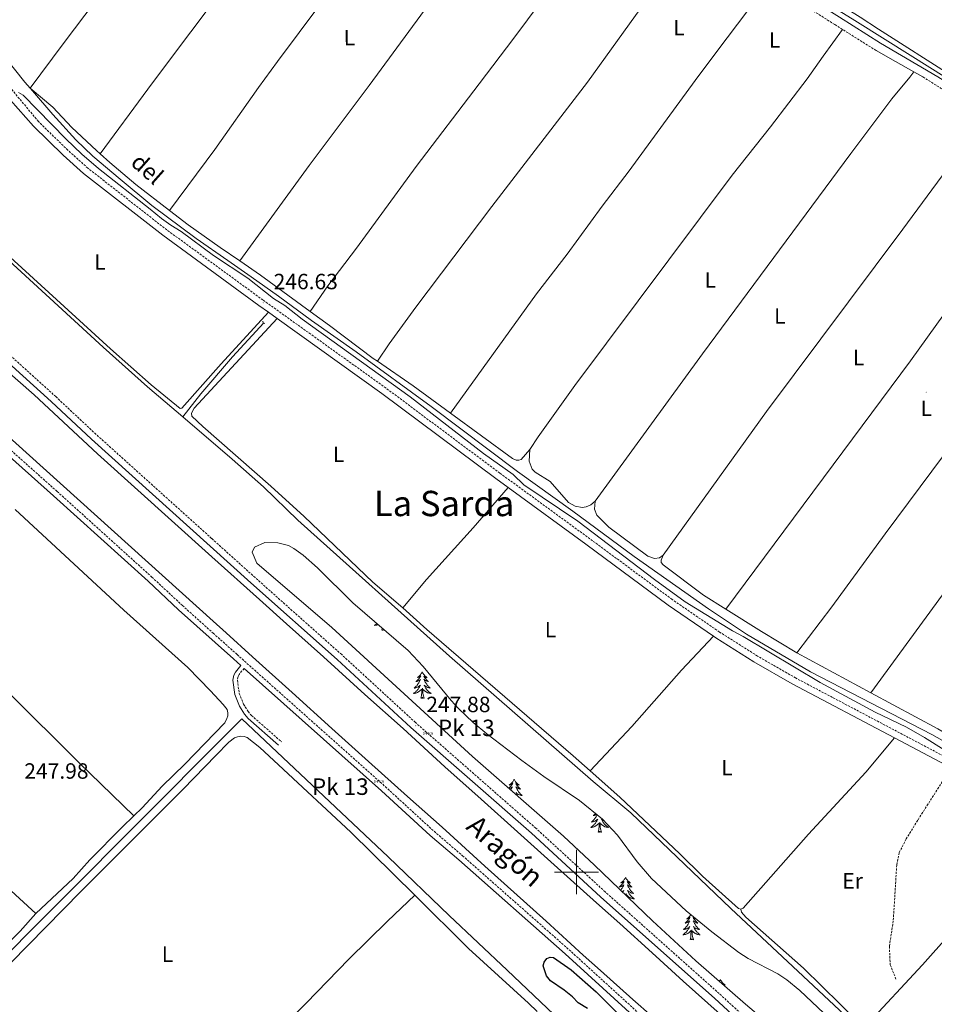
# Model space of a CAD drawing. Units: metres. Extents: x 625130 to 629638, y 4645869 to 4648918.
# Drawn here: x 627747 to 628162, y 4646440 to 4646887 of the extents above; entities that cross this region are included whole.
import ezdxf
from ezdxf.enums import TextEntityAlignment as Align

# ---------------------------------------------------------------- set-up
doc = ezdxf.new("R2010")
doc.units = ezdxf.units.M
doc.header["$MEASUREMENT"] = 0
doc.linetypes.add('TRAZOS', pattern=[0.75, 0.5, -0.25])
doc.linetypes.add('TRAZOSX2', pattern=[1.5, 1, -0.5])
doc.layers.get('0').update_dxf_attribs({"lineweight": 5})
for name, color, linetype, lineweight in [('Carátula', 7, 'Continuous', 5), ('Level 13', 5, 'Continuous', 0), ('Level 21', 19, 'Continuous', 0), ('Level 35', 92, 'Continuous', 0), ('Level 36', 19, 'Continuous', 40), ('Level 37', 92, 'Continuous', 0), ('Level 4', 36, 'Continuous', 30), ('Level 41', 39, 'Continuous', 0), ('Level 43', 5, 'Continuous', 0), ('Level 44', 1, 'Continuous', 0), ('Level 45', 19, 'Continuous', 0), ('Level 5', 36, 'Continuous', 0), ('Level 51', 5, 'Continuous', 13), ('Level 63', 7, 'Continuous', 0), ('Level 7', 1, 'Continuous', 0)]:
    doc.layers.add(name, color=color, linetype=linetype, lineweight=lineweight)
doc.styles.add('Arial', font='ARIAL.TTF', dxfattribs={"height": 0.2})

# ---------------------------------------------------------------- blocks, each defined once
blk = doc.blocks.new('5HITCN')
blk.add_text('5HITCN', height=10).set_placement((0, 0), align=Align.MIDDLE_CENTER)
blk = doc.blocks.new('5PATER')
at = {"layer": 'Carátula', "linetype": 'Continuous', "lineweight": 5}
h = blk.add_hatch(color=250, dxfattribs=at)
edge = h.paths.add_edge_path()
edge.add_ellipse((0, 0), major_axis=(-1.33, -1.34), ratio=0.999422, start_angle=0, end_angle=360)

msp = doc.modelspace()

# ---------------------------------------------------------------- linework, layer by layer
at = {"layer": 'Level 13', "color": 5, "linetype": 'Continuous', "lineweight": 13}
for points in [[(627526.34, 4646903.49, 246.94), (627537.23, 4646885.85, 246.68), (627542.05, 4646879.34, 246.68), (627550.16, 4646870.25, 246.68), (627563.08, 4646857.62, 246.68), (627569.45, 4646851.66, 246.68), (627598.23, 4646826.87, 247.26), (627615.79, 4646811.22, 247.26), (627668.07, 4646764.15, 247.26), (627834.95, 4646613.91, 247.26), (627840.85, 4646608.6, 247.26), (627852.86, 4646597.61, 247.26), (627870.83, 4646581.5, 247.26), (627888.84, 4646565.17, 247.26), (627905.56, 4646550.09, 247.26), (627923.18, 4646534.21, 247.26), (627938.96, 4646520.32, 247.26), (627958.34, 4646502.67, 247.26), (627986.21, 4646477.72, 247.26), (628003.04, 4646462.26, 247.26), (628010.84, 4646455.35, 247.26), (628025.49, 4646442.09, 247.26), (628042.72, 4646426.96, 247.26)], [(628065.23, 4646435.5, 247.05), (628048.43, 4646450.51, 247.05), (628034.3, 4646463.37, 247.05), (628019.61, 4646476.56, 247.05), (628009.07, 4646486.02, 247.05), (627991.27, 4646501.94, 247.05), (627973.17, 4646518.16, 247.05), (627956.71, 4646533.08, 247.05), (627940.17, 4646547.69, 247.05), (627921.21, 4646565.14, 247.05), (627903.87, 4646580.6, 247.05), (627885.04, 4646597.6, 247.05), (627868.28, 4646612.7, 247.05), (627856.05, 4646623.62, 247.05), (627834.46, 4646643.05, 247.05), (627782.51, 4646689.83, 247.05), (627753.74, 4646716.52, 247.05), (627720.38, 4646745.81, 247.05)]]:
    msp.add_polyline3d(points, dxfattribs=at)
at = {"layer": 'Level 13', "color": 5, "linetype": 'Continuous', "lineweight": 0, "ltscale": 0.5}
for points in [[(628213.26, 4646832.46, 242.21), (628203.75, 4646838.41, 242.24), (628166.82, 4646860.97, 241.32), (628152.58, 4646869.94, 241.48), (628126.33, 4646886.4, 241.83), (628113.29, 4646894.44, 241.83), (628110.99, 4646895.86, 241.83)], [(627724.28, 4646894.53, 242.63), (627731.15, 4646883.33, 242.59), (627739.58, 4646871.08, 242.57), (627749.47, 4646858.51, 242.6), (627751.95, 4646855.73, 242.61)], [(628174.39, 4646554.92, 242.73), (628161.31, 4646562.34, 242.73), (628106.26, 4646590.9, 242.73), (628077.14, 4646607.9, 242.73), (628059.94, 4646619.39, 243.08), (628026.07, 4646643.25, 243.08), (627998.27, 4646663.71, 242.73), (627973.17, 4646681.7, 243.08), (627934.02, 4646711.3, 243.08), (627899.91, 4646736.11, 243.08), (627879.7, 4646750.25, 243.43), (627864.66, 4646761.27, 243.43), (627852.32, 4646770.1, 243.46), (627841.7, 4646777.6, 243.46), (627827.35, 4646787.57, 243.1), (627807.23, 4646802.46, 243.08), (627792.81, 4646814.45, 242.79), (627780.34, 4646824.87, 242.96), (627772.66, 4646832.34, 243.02), (627762.18, 4646843.76, 242.77), (627753.03, 4646854.52, 242.61), (627751.95, 4646855.73, 242.61)], [(627692.89, 4646822.34, 246.73), (627706.89, 4646809.86, 246.65), (627785.15, 4646738.15, 246.4), (627805.24, 4646720.21, 246.4), (627821.23, 4646706.56, 246.42)], [(627821.23, 4646706.56, 246.42), (627829.37, 4646717, 245.72), (627843.84, 4646733.88, 245.38), (627857.98, 4646749.29, 245.03)], [(627821.23, 4646706.56, 246.42), (627843.72, 4646687.34, 246.44), (627857.92, 4646674.77, 246.61), (627873.4, 4646659.62, 246.65), (627942.24, 4646597.94, 246.78), (628007.53, 4646541.04, 246.78), (628024.63, 4646526.9, 246.61), (628070.07, 4646483.39, 246.4), (628131.01, 4646426.36, 246.39), (628158.67, 4646398.52, 246.52), (628203.08, 4646352.89, 246.31), (628239.25, 4646317.84, 246.31)], [(627718.43, 4646430.49, 248.66), (627719.14, 4646431.26, 248.66), (627714.19, 4646435.87, 248.66), (627728.9, 4646450.22, 248.66), (627839.56, 4646561.02, 248.78), (627848.08, 4646569.56, 248.74), (627914.51, 4646506.87, 248.56), (627942.12, 4646480.21, 248.48), (627968.51, 4646455.52, 248.65), (628016.95, 4646409.42, 248.65), (628055.21, 4646373.52, 247.9), (628072.58, 4646357.34, 247.9), (628088.57, 4646342.14, 248.1), (628116.67, 4646315.63, 248.04)]]:
    msp.add_polyline3d(points, dxfattribs=at)
at = {"layer": 'Level 21', "color": 19, "linetype": 'TRAZOSX2', "lineweight": 0}
for points in [[(628120.68, 4646882.44, 241.81), (628117.22, 4646884.62, 241.8), (628098.54, 4646896.4, 241.71), (628087.09, 4646903.59, 241.72)], [(627528.5, 4646892.56, 247.4), (627537.33, 4646882.15, 247.51), (627540.27, 4646878.55, 247.51), (627550.11, 4646868.06, 247.51), (627560.73, 4646858.48, 247.51), (627568.36, 4646851.64, 247.51), (627580.02, 4646840.39, 248.09), (627590.78, 4646830.3, 248.18), (627602.31, 4646818.82, 248.13), (627624.96, 4646798.19, 248.03), (627648.15, 4646777.4, 247.86), (627662.81, 4646764.07, 247.88), (627718.63, 4646713.32, 247.93), (627764.22, 4646672.69, 247.6), (627807.21, 4646633.84, 247.8), (627821.05, 4646620.94, 247.9), (627835.04, 4646608.4, 248.09), (627845.9, 4646598.68, 248.23), (627913.19, 4646538.72, 247.96), (627935.29, 4646518.47, 247.86), (627948.24, 4646507.39, 247.73), (627996.6, 4646464.71, 247.73), (628046.13, 4646419.59, 247.94)], [(628198.04, 4646317.1, 247.57), (628191.72, 4646324.56, 247.56), (628187.48, 4646329.41, 247.59), (628159.42, 4646359.01, 247.8), (628152.01, 4646365.92, 247.84), (628117.67, 4646396.18, 247.96), (628064.77, 4646444.8, 247.84), (628012.99, 4646490.98, 247.89), (627981.53, 4646519.85, 247.73), (627926.81, 4646567.88, 247.72), (627893.36, 4646598.66, 247.72), (627854.11, 4646633.59, 247.8), (627834.32, 4646651.4, 247.78), (627781.83, 4646698.66, 247.72), (627763.57, 4646715.74, 247.84), (627709.36, 4646764.8, 247.88), (627707.07, 4646766.87, 247.88), (627684.5, 4646786.64, 247.72), (627627.17, 4646837.86, 247.88), (627610.88, 4646852.3, 246.52), (627598.96, 4646863.24, 246.52), (627588.64, 4646872.75, 246.63), (627578.44, 4646882.23, 246.84), (627570.08, 4646891.06, 247.04)], [(628173.16, 4646549.18, 246.13), (628099.43, 4646588.06, 246.34), (628082.13, 4646598.03, 246.25), (628064.89, 4646608.92, 246.21), (628043.42, 4646623.66, 246.13), (628006.04, 4646651.23, 246.03), (627965.14, 4646681.05, 246.29), (627913.49, 4646719.62, 246.38), (627857.59, 4646759.62, 246.63), (627813.97, 4646791.43, 246.55), (627778.16, 4646819.45, 246.42), (627769.04, 4646827.6, 246.42), (627755.71, 4646840.6, 246.51), (627744.21, 4646854.38, 245.64), (627743.16, 4646855.66, 245.64), (627734.78, 4646866.78, 245.56), (627727.04, 4646878.32, 245.45), (627717.25, 4646894.72, 245.38)], [(628135.93, 4646872.84, 243.22), (628120.68, 4646882.44, 241.81)], [(628157.26, 4646860.82, 242.87), (628180.44, 4646846.31, 242.85), (628185.92, 4646842.97, 242.81)], [(627849.06, 4646592.41, 248.22), (627846.79, 4646589.65, 248.04), (627846.32, 4646588.69, 248.04), (627846.03, 4646587.06, 248.04), (627846.86, 4646581.08, 247.87), (627848.83, 4646576.17, 247.87), (627850.87, 4646572.82, 247.87), (627852.4, 4646571.04, 247.87), (627866.04, 4646559.11, 247.7)], [(628170.06, 4646547.32, 246.13), (628154.86, 4646523.48, 246.11), (628149.68, 4646515.04, 245.9), (628146.45, 4646508.71, 245.86), (628145.33, 4646503.12, 245.86), (628143.77, 4646477.75, 245.74), (628142, 4646466.23, 245.74), (628142.38, 4646457.92, 245.74), (628145.04, 4646451.23, 245.78)]]:
    msp.add_polyline3d(points, dxfattribs=at)
at = {"layer": 'Level 21', "color": 19, "linetype": 'Continuous', "lineweight": 0}
for points in [[(628109.27, 4646894.34, 241.47), (628119.35, 4646887.99, 241.52), (628138.04, 4646876.22, 241.56), (628163.95, 4646860.93, 242.87), (628182.36, 4646849.41, 242.85), (628234.47, 4646817.61, 242.51), (628323.96, 4646760.91, 242.38)], [(627567.48, 4646888.86, 247.61), (627576.05, 4646879.81, 247.41), (627586.33, 4646870.25, 247.21), (627596.65, 4646860.74, 247.09), (627605.93, 4646852.23, 247.09), (627625.14, 4646835.55, 247.88), (627682.47, 4646784.34, 247.72), (627705.03, 4646764.58, 247.88), (627761.49, 4646713.48, 247.84), (627779.75, 4646696.4, 247.72), (627852.05, 4646631.3, 247.8), (627891.3, 4646596.38, 247.72), (627924.76, 4646565.6, 247.72), (627979.48, 4646517.57, 247.73), (628010.93, 4646488.7, 247.89), (628062.71, 4646442.52, 247.84), (628115.62, 4646393.89, 247.96), (628149.94, 4646363.65, 247.84), (628157.26, 4646356.83, 247.8), (628185.21, 4646327.34, 247.59), (628189.39, 4646322.56, 247.56), (628194.07, 4646317.02, 247.57)], [(628135.93, 4646872.84, 243.22), (628144.71, 4646867.86, 243.22), (628153.15, 4646863.13, 242.99)], [(628153.15, 4646863.13, 242.99), (628157.26, 4646860.82, 242.87)], [(627860.07, 4646754.04, 246.61), (627855.77, 4646757.12, 246.63), (627812.11, 4646788.97, 246.55), (627776.18, 4646817.08, 246.42), (627766.93, 4646825.34, 246.42), (627753.46, 4646838.48, 246.51), (627739.61, 4646854.31, 245.41), (627738.54, 4646855.73, 245.4), (627738.02, 4646856.42, 245.4)], [(627860.07, 4646754.04, 246.61), (627864.07, 4646751.18, 246.59)], [(627864.07, 4646751.18, 246.59), (627911.66, 4646717.12, 246.38), (627963.31, 4646678.56, 246.29), (627968.93, 4646674.46, 246.26)], [(627716.91, 4646711.41, 247.93), (627762.5, 4646670.77, 247.6), (627805.47, 4646631.94, 247.8), (627819.31, 4646619.04, 247.9), (627844.18, 4646596.76, 248.23), (627847.57, 4646593.74, 248.22), (627845.1, 4646590.74, 248.04), (627844.4, 4646589.32, 248.04), (627844.01, 4646587.1, 248.04), (627844.92, 4646580.56, 247.87), (627847.04, 4646575.27, 247.87), (627849.25, 4646571.64, 247.87), (627850.97, 4646569.63, 247.87), (627864.72, 4646557.61, 247.7)], [(627968.93, 4646674.46, 246.26), (628004.21, 4646648.73, 246.03), (628041.63, 4646621.15, 246.13), (628062.11, 4646607.08, 246.2)], [(628062.11, 4646607.08, 246.2), (628063.19, 4646606.34, 246.21), (628080.53, 4646595.39, 246.25), (628097.94, 4646585.35, 246.34), (628144.31, 4646560.9, 246.2)], [(627849.06, 4646592.41, 248.22), (627911.47, 4646536.81, 247.96), (627933.59, 4646516.54, 247.86), (627946.55, 4646505.45, 247.73), (627994.88, 4646462.79, 247.73), (628044.38, 4646417.7, 247.94), (628062.67, 4646400.65, 247.94), (628099.38, 4646368.12, 247.88), (628113.71, 4646354.12, 247.86), (628131.97, 4646338.27, 247.69), (628141.77, 4646329.35, 247.66), (628151.23, 4646319.5, 247.56), (628154.03, 4646316.3, 247.56)], [(628144.31, 4646560.9, 246.2), (628170.06, 4646547.32, 246.13)]]:
    msp.add_polyline3d(points, dxfattribs=at)
at = {"layer": 'Level 21', "color": 1, "linetype": 'TRAZOS', "lineweight": 0}
msp.add_polyline3d([(627857.37, 4646749.8, 245.03), (627858.55, 4646748.78, 245.03)], dxfattribs=at)
at = {"layer": 'Level 35', "color": 92, "linetype": 'Continuous', "lineweight": 0, "ltscale": 0.5}
msp.add_polyline3d([(628132.13, 4646393.08, 249.32), (628076.71, 4646439.97, 249.39), (628054.1, 4646459.69, 249.48), (628034.45, 4646477.87, 249.54), (628008.07, 4646503.1, 249.49), (627994.14, 4646516.2, 249.19), (627952.77, 4646552.4, 248.66), (627888.83, 4646610.99, 248.66), (627854.85, 4646640.19, 248.66), (627852.8, 4646645.21, 249.04), (627853.83, 4646647.36, 249.16), (627858.42, 4646649.56, 249.16), (627864.35, 4646649.44, 249.16), (627869.28, 4646648.17, 249.16), (627871.71, 4646646.86, 249.16), (627875.84, 4646643.81, 249.16), (627882.4, 4646637.98, 249.16), (627898.46, 4646622.15, 249.49), (627923.48, 4646600.59, 250.16), (627930.32, 4646593.33, 250.17), (627943.06, 4646577.85, 250.03), (627946.43, 4646574.16, 250), (627953.03, 4646567.9, 249.99), (627959.25, 4646562.73, 249.99), (627975.13, 4646550.55, 249.87), (627985.1, 4646543.31, 249.82), (628001.31, 4646532.5, 249.82), (628011.71, 4646524, 249.82), (628018.51, 4646516.68, 249.82), (628027.56, 4646504.67, 249.82), (628034.01, 4646497.01, 249.82), (628049.8, 4646482.34, 249.82), (628061.35, 4646472.78, 249.82), (628073.71, 4646463.39, 249.82), (628077.92, 4646460.69, 249.84), (628091.31, 4646453.78, 249.95), (628095.52, 4646451.1, 249.98), (628101.31, 4646446.21, 250), (628112.23, 4646435.91, 250.03)], dxfattribs=at)
at = {"layer": 'Level 36', "color": 92, "linetype": 'Continuous', "lineweight": 0}
for points in [[(627909.35, 4646612.77), (627909.12, 4646612.58), (627908.84, 4646612.35), (627908.55, 4646612.14), (627908.26, 4646611.95), (627908.53, 4646611.96), (627908.79, 4646611.99), (627909.05, 4646612.03), (627909.31, 4646612.09), (627909.57, 4646612.16), (627909.82, 4646612.24), (627909.91, 4646612.28)], [(627911.62, 4646609.82), (627911.81, 4646610.65)], [(627912.36, 4646610.17), (627912.01, 4646609.82), (627911.82, 4646609.77), (627911.78, 4646609.93), (627911.62, 4646609.82)], [(627912.76, 4646609.83), (627912.71, 4646609.77), (627912.59, 4646609.97), (627912.47, 4646609.86), (627912.2, 4646609.81), (627912.37, 4646610.16)], [(627929.94, 4646590.78), (627929.83, 4646590.56), (627929.67, 4646590.28), (627929.51, 4646590.02), (627929.33, 4646589.76), (627929.13, 4646589.51), (627928.92, 4646589.27), (627928.71, 4646589.05), (627928.47, 4646588.83), (627928.23, 4646588.63), (627927.98, 4646588.44), (627927.72, 4646588.26), (627927.92, 4646588.28), (627928.13, 4646588.32), (627928.33, 4646588.38), (627928.52, 4646588.44), (627928.71, 4646588.53), (627928.89, 4646588.63), (627929.06, 4646588.74), (627929.27, 4646588.93), (627929.23, 4646588.87), (627929, 4646588.52), (627928.75, 4646588.18), (627928.5, 4646587.86), (627928.23, 4646587.54), (627927.95, 4646587.24), (627927.66, 4646586.94), (627927.36, 4646586.66), (627927.04, 4646586.39), (627927.17, 4646586.41), (627927.41, 4646586.47), (627927.65, 4646586.54), (627927.89, 4646586.63), (627928.12, 4646586.74), (627928.35, 4646586.85), (627928.56, 4646586.98), (627928.77, 4646587.13), (627928.97, 4646587.29), (627929.15, 4646587.46), (627929.06, 4646587.23), (627928.91, 4646586.87), (627928.74, 4646586.52), (627928.55, 4646586.17), (627928.35, 4646585.83), (627928.14, 4646585.5), (627927.91, 4646585.18), (627927.67, 4646584.87), (627927.42, 4646584.56), (627927.16, 4646584.27), (627926.88, 4646583.99), (627926.6, 4646583.72), (627926.3, 4646583.46), (627926.5, 4646583.49), (627926.76, 4646583.54), (627927.03, 4646583.6), (627927.29, 4646583.68), (627927.54, 4646583.77), (627927.79, 4646583.88), (627928.03, 4646584), (627928.26, 4646584.14), (627928.49, 4646584.29), (627928.7, 4646584.45), (627928.91, 4646584.63), (627929.11, 4646584.82), (627928.96, 4646584.49)], [(627929.94, 4646590.78), (627930.05, 4646590.56), (627930.21, 4646590.28), (627930.37, 4646590.02), (627930.56, 4646589.76), (627930.75, 4646589.51), (627930.96, 4646589.27), (627931.18, 4646589.05), (627931.41, 4646588.83), (627931.65, 4646588.63), (627931.9, 4646588.44), (627932.16, 4646588.26), (627931.96, 4646588.28), (627931.76, 4646588.32), (627931.56, 4646588.38), (627931.36, 4646588.44), (627931.17, 4646588.53), (627930.99, 4646588.63), (627930.82, 4646588.74), (627930.61, 4646588.93), (627930.65, 4646588.87), (627930.88, 4646588.52), (627931.13, 4646588.18), (627931.38, 4646587.86), (627931.65, 4646587.54), (627931.93, 4646587.24), (627932.22, 4646586.94), (627932.53, 4646586.66), (627932.84, 4646586.39), (627932.71, 4646586.41), (627932.47, 4646586.47), (627932.23, 4646586.54), (627931.99, 4646586.63), (627931.76, 4646586.74), (627931.54, 4646586.85), (627931.32, 4646586.98), (627931.11, 4646587.13), (627930.92, 4646587.29), (627930.73, 4646587.46), (627930.82, 4646587.23), (627930.97, 4646586.87), (627931.15, 4646586.52), (627931.33, 4646586.17), (627931.53, 4646585.83), (627931.74, 4646585.5), (627931.97, 4646585.18), (627932.21, 4646584.87), (627932.46, 4646584.56), (627932.72, 4646584.27), (627933, 4646583.99), (627933.29, 4646583.72), (627933.58, 4646583.46), (627933.39, 4646583.49), (627933.12, 4646583.54), (627932.86, 4646583.6), (627932.6, 4646583.68), (627932.34, 4646583.77), (627932.09, 4646583.88), (627931.85, 4646584), (627931.62, 4646584.14), (627931.39, 4646584.29), (627931.18, 4646584.45), (627930.97, 4646584.63), (627930.78, 4646584.82), (627930.92, 4646584.49)], [(627928.96, 4646584.49), (627928.81, 4646584.17), (627928.64, 4646583.86), (627928.46, 4646583.55), (627928.26, 4646583.25), (627928.05, 4646582.97), (627927.83, 4646582.69), (627927.59, 4646582.42), (627927.35, 4646582.16), (627927.09, 4646581.92), (627926.82, 4646581.68), (627926.54, 4646581.46), (627926.25, 4646581.25), (627925.96, 4646581.06), (627926.23, 4646581.07), (627926.49, 4646581.1), (627926.75, 4646581.14), (627927.01, 4646581.19), (627927.27, 4646581.26), (627927.51, 4646581.35), (627927.76, 4646581.46), (627928, 4646581.57), (627928.23, 4646581.7), (627928.45, 4646581.85), (627928.66, 4646582), (627928.87, 4646582.18), (627929.71, 4646582.97)], [(627929.32, 4646578.92), (627929.57, 4646580.04), (627929.68, 4646581.78), (627929.73, 4646582.22), (627929.79, 4646582.94)], [(627930.79, 4646578.92), (627930.36, 4646580.36), (627930.27, 4646581.27), (627930.23, 4646582.22), (627930.12, 4646583.38)], [(627930.92, 4646584.49), (627931.07, 4646584.17), (627931.24, 4646583.86), (627931.43, 4646583.55), (627931.62, 4646583.25), (627931.83, 4646582.97), (627932.05, 4646582.69), (627932.29, 4646582.42), (627932.54, 4646582.16), (627932.79, 4646581.92), (627933.06, 4646581.68), (627933.34, 4646581.46), (627933.63, 4646581.25), (627933.92, 4646581.06), (627933.66, 4646581.07), (627933.39, 4646581.1), (627933.13, 4646581.14), (627932.87, 4646581.19), (627932.62, 4646581.26), (627932.37, 4646581.35), (627932.12, 4646581.46), (627931.89, 4646581.57), (627931.65, 4646581.7), (627931.43, 4646581.85), (627931.22, 4646582), (627931.02, 4646582.18), (627930.36, 4646582.8)], [(627930.79, 4646578.92), (627930.62, 4646578.86), (627930.6, 4646579.1), (627930.41, 4646578.87), (627930.29, 4646579.08), (627930.17, 4646578.97), (627929.9, 4646578.92), (627930.09, 4646579.31), (627929.71, 4646578.93), (627929.52, 4646578.87), (627929.48, 4646579.04), (627929.32, 4646578.92)], [(627971.68, 4646542), (627971.57, 4646541.78), (627971.41, 4646541.51), (627971.25, 4646541.24), (627971.06, 4646540.98), (627970.87, 4646540.74), (627970.66, 4646540.5), (627970.44, 4646540.27), (627970.21, 4646540.06), (627969.97, 4646539.85), (627969.72, 4646539.66), (627969.46, 4646539.48), (627969.66, 4646539.51), (627969.87, 4646539.55), (627970.06, 4646539.6), (627970.26, 4646539.67), (627970.45, 4646539.76), (627970.63, 4646539.85), (627970.8, 4646539.97), (627971.01, 4646540.16), (627970.97, 4646540.09), (627970.74, 4646539.75), (627970.49, 4646539.41), (627970.24, 4646539.08), (627969.97, 4646538.77), (627969.69, 4646538.46), (627969.4, 4646538.17), (627969.22, 4646538)], [(627971.68, 4646542), (627971.79, 4646541.78), (627971.95, 4646541.51), (627972.11, 4646541.24), (627972.3, 4646540.98), (627972.49, 4646540.74), (627972.7, 4646540.5), (627972.92, 4646540.27), (627973.15, 4646540.06), (627973.39, 4646539.85), (627973.64, 4646539.66), (627973.9, 4646539.48), (627973.7, 4646539.51), (627973.49, 4646539.55), (627973.3, 4646539.6), (627973.1, 4646539.67), (627972.91, 4646539.76), (627972.73, 4646539.85), (627972.56, 4646539.97), (627972.35, 4646540.16), (627972.39, 4646540.09), (627972.62, 4646539.75), (627972.87, 4646539.41), (627973.12, 4646539.08), (627973.39, 4646538.77), (627973.67, 4646538.46), (627973.96, 4646538.17), (627974.27, 4646537.89), (627974.58, 4646537.62), (627974.45, 4646537.64), (627974.21, 4646537.7), (627973.97, 4646537.77), (627973.73, 4646537.86), (627973.5, 4646537.96), (627973.28, 4646538.08)], [(627969.46, 4646537.79), (627969.63, 4646537.86), (627969.86, 4646537.96), (627970.08, 4646538.08), (627970.3, 4646538.21), (627970.51, 4646538.36), (627970.7, 4646538.51), (627970.89, 4646538.68), (627970.8, 4646538.46), (627970.65, 4646538.1), (627970.48, 4646537.74), (627970.29, 4646537.4), (627970.16, 4646537.18)], [(627973.28, 4646538.08), (627973.06, 4646538.21), (627972.85, 4646538.36), (627972.66, 4646538.51), (627972.47, 4646538.68), (627972.56, 4646538.46), (627972.71, 4646538.1), (627972.88, 4646537.74), (627973.07, 4646537.4), (627973.27, 4646537.06), (627973.48, 4646536.73), (627973.71, 4646536.4), (627973.95, 4646536.09), (627974.2, 4646535.79), (627974.46, 4646535.5), (627974.74, 4646535.22), (627975.02, 4646534.95), (627975.32, 4646534.69), (627975.13, 4646534.71), (627974.86, 4646534.76), (627974.59, 4646534.82), (627974.34, 4646534.9), (627974.08, 4646535), (627973.83, 4646535.1), (627973.59, 4646535.23), (627973.36, 4646535.37), (627973.13, 4646535.52), (627972.92, 4646535.68), (627972.71, 4646535.86), (627972.52, 4646536.04), (627972.66, 4646535.72), (627972.81, 4646535.4), (627972.98, 4646535.08), (627973.16, 4646534.78), (627973.36, 4646534.48), (627973.56, 4646534.2)], [(628009.35, 4646525.93), (628009.24, 4646525.72), (628009.06, 4646525.37), (628008.86, 4646525.03), (628008.65, 4646524.7), (628008.42, 4646524.38), (628008.18, 4646524.07), (628007.93, 4646523.76), (628007.66, 4646523.47), (628007.39, 4646523.19), (628007.1, 4646522.92), (628006.81, 4646522.66), (628007, 4646522.69), (628007.27, 4646522.74), (628007.53, 4646522.8), (628007.79, 4646522.88), (628008.05, 4646522.97), (628008.29, 4646523.08), (628008.53, 4646523.2), (628008.77, 4646523.34), (628008.99, 4646523.49), (628009.21, 4646523.66), (628009.41, 4646523.83), (628009.61, 4646524.02), (628009.47, 4646523.69), (628009.31, 4646523.37), (628009.15, 4646523.06), (628008.96, 4646522.75), (628008.77, 4646522.46), (628008.55, 4646522.17), (628008.33, 4646521.89), (628008.1, 4646521.62), (628007.85, 4646521.36), (628007.59, 4646521.12), (628007.32, 4646520.88), (628007.05, 4646520.66), (628006.76, 4646520.45), (628006.47, 4646520.26), (628006.73, 4646520.27), (628006.99, 4646520.3), (628007.26, 4646520.34), (628007.51, 4646520.39), (628007.77, 4646520.47), (628008.02, 4646520.55), (628008.26, 4646520.66), (628008.5, 4646520.77), (628008.73, 4646520.9), (628008.95, 4646521.05), (628009.17, 4646521.21), (628009.37, 4646521.38), (628010.22, 4646522.18)], [(628008.57, 4646526.56), (628008.46, 4646526.44), (628008.16, 4646526.14), (628007.86, 4646525.86), (628007.55, 4646525.59), (628007.67, 4646525.61), (628007.92, 4646525.67), (628008.16, 4646525.74), (628008.4, 4646525.83), (628008.63, 4646525.94), (628008.85, 4646526.05), (628009.05, 4646526.18)], [(628009.83, 4646518.13), (628010.07, 4646519.24), (628010.19, 4646520.99), (628010.23, 4646521.42), (628010.3, 4646522.14)], [(628011.3, 4646518.13), (628010.87, 4646519.57), (628010.78, 4646520.47), (628010.73, 4646521.42), (628010.63, 4646522.58)], [(628012.53, 4646523.11), (628012.36, 4646523.2), (628012.12, 4646523.34), (628011.9, 4646523.49), (628011.68, 4646523.66), (628011.48, 4646523.83), (628011.28, 4646524.02), (628011.42, 4646523.69), (628011.58, 4646523.37), (628011.75, 4646523.06), (628011.93, 4646522.75), (628012.13, 4646522.46), (628012.34, 4646522.17), (628012.56, 4646521.89), (628012.79, 4646521.62), (628013.04, 4646521.36), (628013.3, 4646521.12), (628013.57, 4646520.88), (628013.85, 4646520.66), (628014.14, 4646520.45), (628014.43, 4646520.26), (628014.16, 4646520.27), (628013.9, 4646520.3), (628013.64, 4646520.34), (628013.38, 4646520.39), (628013.12, 4646520.47), (628012.87, 4646520.55), (628012.63, 4646520.66), (628012.39, 4646520.77), (628012.16, 4646520.9), (628011.94, 4646521.05), (628011.73, 4646521.21), (628011.52, 4646521.38), (628010.86, 4646522)], [(628011.3, 4646518.13), (628011.12, 4646518.06), (628011.1, 4646518.3), (628010.91, 4646518.08), (628010.79, 4646518.28), (628010.67, 4646518.17), (628010.4, 4646518.12), (628010.6, 4646518.51), (628010.21, 4646518.13), (628010.03, 4646518.08), (628009.98, 4646518.24), (628009.83, 4646518.13)], [(628022.26, 4646497.56), (628022.15, 4646497.34), (628022, 4646497.07), (628021.83, 4646496.8), (628021.65, 4646496.55), (628021.45, 4646496.3), (628021.25, 4646496.06), (628021.03, 4646495.83), (628020.8, 4646495.62), (628020.56, 4646495.42), (628020.31, 4646495.22), (628020.05, 4646495.05), (628020.25, 4646495.07), (628020.45, 4646495.11), (628020.65, 4646495.16), (628020.84, 4646495.23), (628021.03, 4646495.32), (628021.21, 4646495.42), (628021.39, 4646495.53), (628021.59, 4646495.72), (628021.55, 4646495.65), (628021.32, 4646495.31), (628021.08, 4646494.97), (628020.82, 4646494.65), (628020.55, 4646494.33), (628020.27, 4646494.03), (628019.98, 4646493.73), (628019.68, 4646493.45), (628019.37, 4646493.18), (628019.49, 4646493.2), (628019.73, 4646493.26), (628019.98, 4646493.33), (628020.21, 4646493.42), (628020.44, 4646493.52), (628020.67, 4646493.64), (628020.88, 4646493.77), (628021.09, 4646493.92), (628021.29, 4646494.07), (628021.47, 4646494.24), (628021.39, 4646494.02), (628021.23, 4646493.66), (628021.06, 4646493.31), (628020.87, 4646492.96), (628020.67, 4646492.62), (628020.46, 4646492.29), (628020.23, 4646491.97), (628020.01, 4646491.68)], [(628022.26, 4646497.56), (628022.37, 4646497.34), (628022.53, 4646497.07), (628022.7, 4646496.8), (628022.88, 4646496.55), (628023.07, 4646496.3), (628023.28, 4646496.06), (628023.5, 4646495.83), (628023.73, 4646495.62), (628023.97, 4646495.42), (628024.22, 4646495.22), (628024.48, 4646495.05), (628024.28, 4646495.07), (628024.08, 4646495.11), (628023.88, 4646495.16), (628023.68, 4646495.23), (628023.49, 4646495.32), (628023.31, 4646495.42), (628023.14, 4646495.53), (628022.93, 4646495.72), (628022.98, 4646495.65), (628023.21, 4646495.31), (628023.45, 4646494.97), (628023.71, 4646494.65), (628023.97, 4646494.33), (628024.25, 4646494.02), (628024.55, 4646493.73), (628024.85, 4646493.45), (628025.16, 4646493.18), (628025.04, 4646493.2), (628024.79, 4646493.26), (628024.55, 4646493.33), (628024.31, 4646493.42), (628024.08, 4646493.52), (628023.86, 4646493.64), (628023.64, 4646493.77), (628023.44, 4646493.92), (628023.24, 4646494.07), (628023.05, 4646494.24), (628023.14, 4646494.02), (628023.3, 4646493.66), (628023.47, 4646493.31), (628023.65, 4646492.96), (628023.85, 4646492.62), (628024.06, 4646492.29), (628024.29, 4646491.97), (628024.53, 4646491.65), (628024.78, 4646491.35), (628025.05, 4646491.06), (628025.32, 4646490.78), (628025.61, 4646490.51), (628025.9, 4646490.25), (628025.71, 4646490.28), (628025.44, 4646490.32), (628025.18, 4646490.38), (628024.92, 4646490.46), (628024.66, 4646490.56), (628024.42, 4646490.67), (628024.17, 4646490.79), (628023.94, 4646490.93), (628023.72, 4646491.08), (628023.5, 4646491.24), (628023.29, 4646491.42), (628023.1, 4646491.6), (628023.24, 4646491.28)], [(628020.71, 4646491.01), (628020.81, 4646491.08), (628021.03, 4646491.24), (628021.23, 4646491.42), (628021.43, 4646491.61), (628021.29, 4646491.28), (628021.13, 4646490.96), (628021.01, 4646490.73)], [(628022.03, 4646489.75), (628022.03, 4646489.76)], [(628022.11, 4646489.67), (628022.11, 4646489.73)], [(628022.52, 4646489.28), (628022.45, 4646490.17)], [(628023.24, 4646491.28), (628023.39, 4646490.96), (628023.56, 4646490.64), (628023.75, 4646490.34), (628023.94, 4646490.04), (628024.15, 4646489.75), (628024.38, 4646489.48), (628024.61, 4646489.21), (628024.86, 4646488.95), (628025.12, 4646488.7), (628025.39, 4646488.47), (628025.66, 4646488.25), (628025.95, 4646488.04), (628026.24, 4646487.85), (628025.98, 4646487.86), (628025.71, 4646487.88), (628025.45, 4646487.92), (628025.19, 4646487.98), (628024.94, 4646488.05), (628024.69, 4646488.14), (628024.45, 4646488.24), (628024.21, 4646488.36), (628023.98, 4646488.49), (628023.75, 4646488.63), (628023.54, 4646488.79), (628023.34, 4646488.96), (628022.68, 4646489.58)], [(628051.87, 4646480.63), (628051.75, 4646480.44), (628051.57, 4646480.19), (628051.37, 4646479.94), (628051.17, 4646479.7), (628050.95, 4646479.47), (628050.72, 4646479.26), (628050.48, 4646479.06), (628050.23, 4646478.86), (628049.97, 4646478.69), (628050.17, 4646478.71), (628050.37, 4646478.75), (628050.57, 4646478.8), (628050.76, 4646478.87), (628050.95, 4646478.96), (628051.13, 4646479.06), (628051.31, 4646479.17), (628051.51, 4646479.36), (628051.47, 4646479.29), (628051.24, 4646478.95), (628051, 4646478.61), (628050.74, 4646478.29), (628050.47, 4646477.97), (628050.19, 4646477.66), (628049.9, 4646477.37), (628049.6, 4646477.09), (628049.29, 4646476.82), (628049.41, 4646476.84), (628049.66, 4646476.9), (628049.9, 4646476.97), (628050.13, 4646477.06), (628050.37, 4646477.16), (628050.59, 4646477.28), (628050.81, 4646477.41), (628051.01, 4646477.56), (628051.21, 4646477.71), (628051.4, 4646477.88), (628051.31, 4646477.66), (628051.15, 4646477.3), (628050.98, 4646476.95), (628050.8, 4646476.6), (628050.6, 4646476.26), (628050.38, 4646475.93), (628050.16, 4646475.61), (628049.92, 4646475.29), (628049.67, 4646474.99), (628049.4, 4646474.7), (628049.13, 4646474.42), (628048.84, 4646474.15), (628048.54, 4646473.89), (628048.74, 4646473.92), (628049.01, 4646473.96), (628049.27, 4646474.02), (628049.53, 4646474.1), (628049.78, 4646474.2), (628050.03, 4646474.31), (628050.27, 4646474.43), (628050.51, 4646474.57), (628050.73, 4646474.72), (628050.95, 4646474.88), (628051.15, 4646475.06), (628051.35, 4646475.24), (628051.21, 4646474.92), (628051.05, 4646474.6), (628050.88, 4646474.28)], [(628054.18, 4646478.71), (628054, 4646478.75), (628053.8, 4646478.8), (628053.61, 4646478.87), (628053.42, 4646478.96), (628053.24, 4646479.06), (628053.06, 4646479.17), (628052.86, 4646479.36), (628052.9, 4646479.29), (628053.13, 4646478.95), (628053.37, 4646478.61), (628053.63, 4646478.29), (628053.89, 4646477.97), (628054.17, 4646477.66), (628054.47, 4646477.37), (628054.77, 4646477.09), (628055.08, 4646476.82), (628054.96, 4646476.84), (628054.71, 4646476.9), (628054.47, 4646476.97), (628054.23, 4646477.06), (628054, 4646477.16), (628053.78, 4646477.28), (628053.57, 4646477.41), (628053.36, 4646477.56), (628053.16, 4646477.71), (628052.97, 4646477.88), (628053.06, 4646477.66), (628053.22, 4646477.3), (628053.39, 4646476.95), (628053.57, 4646476.6), (628053.77, 4646476.26), (628053.99, 4646475.93), (628054.21, 4646475.61), (628054.45, 4646475.29), (628054.7, 4646474.99), (628054.97, 4646474.7), (628055.24, 4646474.42), (628055.53, 4646474.15)], [(628055.53, 4646474.15), (628055.83, 4646473.89), (628055.63, 4646473.92), (628055.36, 4646473.96), (628055.1, 4646474.02), (628054.84, 4646474.1), (628054.59, 4646474.2), (628054.34, 4646474.31), (628054.1, 4646474.43), (628053.86, 4646474.57), (628053.64, 4646474.72), (628053.42, 4646474.88), (628053.22, 4646475.06), (628053.02, 4646475.24), (628053.16, 4646474.92), (628053.32, 4646474.6), (628053.49, 4646474.28), (628053.67, 4646473.98), (628053.87, 4646473.68), (628054.08, 4646473.39), (628054.3, 4646473.12), (628054.53, 4646472.85), (628054.78, 4646472.59), (628055.04, 4646472.34), (628055.31, 4646472.11), (628055.59, 4646471.89), (628055.87, 4646471.68), (628056.17, 4646471.49), (628055.9, 4646471.5), (628055.64, 4646471.52), (628055.37, 4646471.56), (628055.12, 4646471.62), (628054.86, 4646471.69), (628054.61, 4646471.78), (628054.37, 4646471.88), (628054.13, 4646472), (628053.9, 4646472.13), (628053.68, 4646472.27), (628053.46, 4646472.43), (628053.26, 4646472.6), (628052.6, 4646473.22)], [(628050.88, 4646474.28), (628050.7, 4646473.98), (628050.5, 4646473.68), (628050.29, 4646473.39), (628050.07, 4646473.12), (628049.84, 4646472.85), (628049.59, 4646472.59), (628049.33, 4646472.34), (628049.06, 4646472.11), (628048.78, 4646471.89), (628048.49, 4646471.68), (628048.21, 4646471.49), (628048.47, 4646471.5), (628048.73, 4646471.52), (628048.99, 4646471.56), (628049.25, 4646471.62), (628049.51, 4646471.69), (628049.76, 4646471.78), (628050, 4646471.88), (628050.24, 4646472), (628050.47, 4646472.13), (628050.69, 4646472.27), (628050.91, 4646472.43), (628051.11, 4646472.6), (628051.96, 4646473.4)], [(628051.57, 4646469.35), (628051.81, 4646470.47), (628051.92, 4646472.21), (628051.97, 4646472.64), (628052.03, 4646473.37)], [(628053.04, 4646469.35), (628052.61, 4646470.79), (628052.52, 4646471.7), (628052.47, 4646472.64), (628052.37, 4646473.81)], [(628053.04, 4646469.35), (628052.86, 4646469.28), (628052.84, 4646469.52), (628052.65, 4646469.3), (628052.53, 4646469.5), (628052.41, 4646469.4), (628052.14, 4646469.34), (628052.34, 4646469.74), (628051.95, 4646469.36), (628051.76, 4646469.3), (628051.72, 4646469.46), (628051.57, 4646469.35)], [(628065.29, 4646451.19), (628065.18, 4646450.97), (628065.03, 4646450.7), (628064.86, 4646450.43), (628064.8, 4646450.35)], [(628065.29, 4646451.19), (628065.4, 4646450.97), (628065.56, 4646450.7), (628065.73, 4646450.43), (628065.91, 4646450.18), (628066.1, 4646449.93), (628066.31, 4646449.69), (628066.53, 4646449.46), (628066.76, 4646449.25), (628067, 4646449.04), (628067.25, 4646448.85), (628067.51, 4646448.68), (628067.31, 4646448.7), (628067.11, 4646448.74), (628066.91, 4646448.79), (628066.71, 4646448.86), (628066.53, 4646448.94), (628066.34, 4646449.04), (628066.19, 4646449.14)], [(628066.09, 4646449.24), (628065.97, 4646449.35), (628065.97, 4646449.33)]]:
    msp.add_lwpolyline(points, dxfattribs=at)
for points in [[(627884.54, 4647030.38, 243.25), (627859.58, 4646997.19, 243.2), (627834.62, 4646964.01, 243.16), (627808.21, 4646929.99, 243.28), (627781.88, 4646895.91, 243.16), (627766.92, 4646875.82, 242.86), (627751.95, 4646855.73, 242.56)], [(627783.72, 4646825.91, 243.03), (627805.4, 4646855.34, 242.21), (627810.71, 4646862.44, 242.12), (627839.04, 4646900.39, 241.64), (627870.24, 4646941.49, 241.14), (627885.71, 4646962.13, 241.25), (627900.73, 4646983.08, 241.9), (627909.8, 4646996.12, 242.51), (627918.88, 4647009.16, 243.12)], [(627954.08, 4646987.33, 243.08), (627923.69, 4646947.09, 242.52), (627893.31, 4646906.86, 241.96), (627864.19, 4646867.87, 241.4), (627855.56, 4646856.12, 243.25), (627835.82, 4646827.86, 243.29), (627815.19, 4646800.3, 242.92)], [(627847.1, 4646777.31, 242.77), (627878.58, 4646820.63, 243.12), (627905.84, 4646856.9, 242.96), (627929.25, 4646888.9, 241.02), (627956.86, 4646926.12, 241.64), (627972.16, 4646946.35, 242.4), (627987.46, 4646966.58, 243.15)], [(628021.13, 4646945.32, 242.57), (627996.33, 4646911.91, 242.12), (627971.51, 4646878.5, 241.66), (627955.73, 4646857.68, 242.74), (627927.19, 4646820.23, 242.99), (627900.13, 4646783.11, 243.08), (627887.03, 4646766, 242.83), (627879.1, 4646754.43, 242.56)], [(627909.57, 4646731.8, 242.59), (627914.85, 4646739.64, 242.72), (627927.05, 4646756.37, 242.76), (627961.57, 4646801.97, 242.8), (628005.01, 4646858.45, 242.85), (628026.82, 4646888.76, 241.68), (628052.95, 4646925.06, 241.85)], [(628116.19, 4646907.87, 241.83), (628113.47, 4646899.41, 241.94), (628113.2, 4646897.73, 241.83), (628128.69, 4646887.94, 241.05), (628137.13, 4646882.58, 240.93), (628170.83, 4646861.04, 242.18), (628191.81, 4646847.96, 241.9), (628206.74, 4646839.11, 241.77), (628209.46, 4646838.15, 241.73), (628212.78, 4646837.93, 241.65), (628222.54, 4646838.36, 241.86), (628223.99, 4646839.26, 241.86)], [(628087.09, 4646903.59, 241.72), (628063.65, 4646872.43, 242.71), (628053.78, 4646859.21, 242.62), (628023.85, 4646818.22, 242.74), (628011.61, 4646802.15, 242.82), (627995.71, 4646780.42, 242.82), (627981.82, 4646762.39, 242.82), (627942.82, 4646708.2, 242.61)], [(627978.82, 4646691.79, 242.62), (627982.5, 4646697.43, 242.62), (627999.27, 4646720.79, 242.62), (628070.66, 4646816.2, 242.71), (628088.1, 4646838.22, 242.62), (628104.62, 4646860, 242.66), (628111.99, 4646870.3, 242.81), (628120.68, 4646882.44, 241.81)], [(628153.15, 4646863.13, 242.96), (628151.33, 4646860.73, 242.95), (628143.17, 4646850.97, 242.46), (628124.54, 4646826.14, 242.42), (628057.1, 4646735.17, 242.5), (628008.38, 4646668.25, 242.58)], [(627751.95, 4646855.73, 242.56), (627762.29, 4646847.06, 243.03), (627770.85, 4646837.92, 243.07), (627782, 4646827.42, 243.07), (627783.72, 4646825.91, 243.03)], [(628039.24, 4646643.82, 242.73), (628086.26, 4646708.97, 242.65), (628148.16, 4646791.72, 242.73), (628185.92, 4646842.97, 242.81)], [(627783.72, 4646825.91, 243.03), (627788.16, 4646822.02, 242.94), (627799.88, 4646811.99, 242.94), (627815.19, 4646800.3, 242.92)], [(628067.83, 4646619.26, 242.52), (628151.57, 4646732.04, 242.71), (628185.98, 4646779.84, 242.54), (628218.33, 4646823.19, 242.6)], [(627860.07, 4646754.04, 246.61), (627838.7, 4646730.68, 246.49), (627820.79, 4646710.44, 246.4), (627820.06, 4646710.43, 246.4), (627806.83, 4646721.16, 246.4), (627788.47, 4646737.47, 246.4), (627732.26, 4646788.64, 246.4), (627711.24, 4646808.11, 246.4), (627703.03, 4646816.09, 246.32), (627702.33, 4646817.58, 246.32), (627702.29, 4646818.18, 246.32)], [(627847.1, 4646777.31, 242.77), (627838.19, 4646783.38, 242.9), (627823.75, 4646793.77, 242.9), (627815.19, 4646800.3, 242.92)], [(628100.02, 4646599.42, 242.45), (628115.94, 4646620.37, 242.53), (628140.11, 4646653.49, 242.53), (628171.88, 4646696.13, 242.53), (628204.34, 4646738.78, 242.28), (628243.77, 4646793.22, 242.28)], [(628133.51, 4646581.39, 242.4), (628176.39, 4646639.87, 242.4), (628206.91, 4646680.36, 242.4), (628245.54, 4646733.81, 242.49), (628282.72, 4646782.73, 242.44)], [(627550.7, 4646775.09, 248.24), (627552.06, 4646772.03, 248.24), (627554.61, 4646768.65, 248.24), (627565.51, 4646757.38, 248.24), (627589.44, 4646733.53, 248.24), (627614.06, 4646709.65, 248.24), (627647.6, 4646675.34, 248.07), (627682.9, 4646640.8, 248.07), (627741.75, 4646581.71, 247.9), (627774.23, 4646549.56, 248.07), (627798.98, 4646525.49, 247.95)], [(627879.1, 4646754.43, 242.56), (627856.54, 4646770.88, 242.62), (627847.1, 4646777.31, 242.77)], [(627909.57, 4646731.8, 242.59), (627907.65, 4646733.12, 242.58), (627887.85, 4646748.06, 242.54), (627879.1, 4646754.43, 242.56)], [(627864.07, 4646751.18, 246.59), (627826.34, 4646710.44, 246.22), (627825.12, 4646708.21, 246.43), (627825.37, 4646706.86, 246.43), (627830.37, 4646702.14, 246.56), (627861.23, 4646675.04, 246.56), (627876.4, 4646661.32, 246.68), (627907.5, 4646631.55, 246.64), (627921.06, 4646619.93, 246.64)], [(627754.48, 4646481.2, 248.03), (627741.57, 4646493.15, 248.03), (627714.13, 4646519.9, 248.28), (627657.79, 4646575.79, 248.36), (627555.02, 4646679.08, 248.2), (627520.63, 4646713.04, 248.2), (627494.15, 4646740.33, 248.26)], [(627942.82, 4646708.2, 242.61), (627925.83, 4646720.64, 242.62), (627909.57, 4646731.8, 242.59)], [(627978.82, 4646691.79, 242.62), (627974.89, 4646687.2, 242.62), (627973.8, 4646686.87, 242.58), (627972.52, 4646686.92, 242.58), (627970.88, 4646687.63, 242.58), (627942.82, 4646708.2, 242.61)], [(627978.82, 4646691.79, 242.62), (627978.46, 4646686.51, 242.62), (627979.91, 4646682.8, 242.62), (627981.27, 4646681.45, 242.62), (627988.03, 4646677.26, 242.62), (627996.31, 4646667.7, 242.62), (627999.4, 4646666, 242.62), (628002.51, 4646665.48, 242.62), (628004.32, 4646665.73, 242.62), (628006.43, 4646666.69, 242.62), (628008.38, 4646668.25, 242.58)], [(627921.06, 4646619.93, 246.64), (627931.89, 4646632.74, 246.51), (627953.12, 4646656.14, 246.14), (627968.93, 4646674.46, 246.26)], [(628008.38, 4646668.25, 242.58), (628008.12, 4646664.63, 242.57), (628009.17, 4646661.99, 242.57), (628014.65, 4646656.44, 242.65), (628032.36, 4646643.28, 242.73), (628035.36, 4646642.24, 242.73), (628037.71, 4646642.65, 242.73), (628039.24, 4646643.82, 242.73)], [(627745.17, 4646664.56, 248.02), (627794.48, 4646618.83, 248.02), (627823.47, 4646592.77, 248.23), (627833.75, 4646582.25, 248.4), (627839.62, 4646576.08, 248.36), (627841.35, 4646573.71, 248.36), (627841.67, 4646572.28, 248.36), (627841.65, 4646570.89, 248.36), (627841.3, 4646569.6, 248.36), (627840.3, 4646567.72, 248.28), (627822.19, 4646548.89, 248.15), (627811.93, 4646538.98, 248.07), (627802.73, 4646529.11, 247.99), (627798.98, 4646525.49, 247.95)], [(627754.48, 4646481.2, 248.03), (627747.41, 4646473.22, 248.03), (627731.27, 4646457.15, 248.24), (627716.09, 4646442.98, 248.03), (627713.72, 4646442.45, 248.03), (627712.07, 4646442.4, 248.03), (627709.97, 4646442.74, 248.07), (627707.84, 4646443.54, 248.11), (627704.25, 4646446.41, 248.11), (627693.7, 4646456.8, 248.2), (627605.56, 4646546.15, 248.24), (627585.9, 4646564.97, 248.15), (627552.45, 4646598.46, 248.2), (627536.35, 4646613.72, 248.2), (627518.22, 4646631.62, 248.28), (627494.55, 4646655.65, 248.28)], [(628039.24, 4646643.82, 242.73), (628038.38, 4646641.48, 242.74), (628038.47, 4646640.47, 242.74), (628039.3, 4646639.44, 242.7), (628057.69, 4646625.66, 242.57), (628067.83, 4646619.26, 242.52)], [(627921.06, 4646619.93, 246.64), (627932.04, 4646609.99, 246.56), (627998.45, 4646552.73, 246.47), (628006.19, 4646545.88, 246.46)], [(628067.83, 4646619.26, 242.52), (628083.89, 4646609.14, 242.45), (628100.02, 4646599.42, 242.45)], [(628062.11, 4646607.08, 246.2), (628047.64, 4646591.65, 246.2), (628025.07, 4646566.07, 246.2), (628006.19, 4646545.88, 246.46)], [(628100.02, 4646599.42, 242.45), (628133.51, 4646581.39, 242.4)], [(628133.51, 4646581.39, 242.4), (628163.96, 4646564.99, 242.36), (628168.33, 4646562.38, 242.36)], [(627926.55, 4646489.45, 248.22), (627897.58, 4646518.01, 248.25), (627864.73, 4646548.67, 248.61), (627856.17, 4646556.56, 248.61), (627850.45, 4646561.1, 248.61), (627849.08, 4646561.57, 248.61), (627847.62, 4646561.59, 248.61), (627846.13, 4646561.37, 248.61), (627844.64, 4646560.82, 248.61), (627842.12, 4646558.88, 248.61), (627836.18, 4646552.95, 248.61), (627821.36, 4646537.6, 248.53), (627774.9, 4646491.2, 248.28), (627743.14, 4646458.72, 248.28), (627731.18, 4646447.33, 248.49), (627724.99, 4646441.04, 248.45), (627723.23, 4646438.42, 248.4), (627722.53, 4646436.81, 248.36), (627722.43, 4646434.54, 248.28), (627723.16, 4646432.07, 248.28), (627728.22, 4646423.63, 248.32), (627739.94, 4646407.24, 248.36)], [(628074.52, 4646483.07, 246.35), (628075.59, 4646483.59, 246.35), (628105.22, 4646517.24, 246.01), (628131.28, 4646545.33, 246.06), (628144.31, 4646560.9, 246.2)], [(628006.19, 4646545.88, 246.46), (628019.57, 4646534.02, 246.43), (628046.91, 4646508.26, 246.43), (628057.12, 4646498.1, 246.43), (628073.47, 4646483.4, 246.39), (628074.52, 4646483.07, 246.35)], [(627798.98, 4646525.49, 247.95), (627793.65, 4646520.35, 247.9), (627779.05, 4646505.52, 247.9), (627771.48, 4646497.05, 247.94), (627754.48, 4646481.2, 248.03)], [(627792.01, 4646354.89, 248.34), (627859.34, 4646422.48, 248.68), (627877.2, 4646440.52, 248.19), (627896.54, 4646460.4, 248.19), (627914.22, 4646477.68, 247.86), (627926.55, 4646489.45, 248.22)], [(627982.12, 4646436.71, 248), (627978.13, 4646440.54, 248), (627950.99, 4646465.35, 248.21), (627926.55, 4646489.45, 248.22)], [(628131.19, 4646430.08, 246.12), (628157.08, 4646457.92, 246.12), (628181.56, 4646485.35, 246.12), (628182.15, 4646485.66, 246.12)], [(628074.52, 4646483.07, 246.35), (628074.85, 4646481.8, 246.35), (628076.77, 4646479.49, 246.35), (628103.02, 4646456.42, 246.26), (628128.03, 4646431.91, 246.27), (628129.94, 4646430.6, 246.31), (628131.19, 4646430.08, 246.12)]]:
    msp.add_polyline3d(points, dxfattribs=at)
at = {"layer": 'Level 4', "color": 36, "linetype": 'Continuous', "lineweight": 30}
msp.add_polyline3d([(628004.93, 4646438, 250), (628000.76, 4646440.69, 250), (627998.21, 4646443.28, 250), (627994.34, 4646446.44, 250), (627988.09, 4646450.57, 250), (627986.31, 4646452.86, 250), (627984.9, 4646457.38, 250), (627985.23, 4646459.01, 250), (627986.45, 4646460.69, 250), (627988.03, 4646461.39, 250), (627989.57, 4646461.23, 250), (627997.58, 4646455.54, 250), (628008.83, 4646445.62, 250), (628023.73, 4646430.81, 250)], dxfattribs=at)
at = {"layer": 'Level 5', "color": 36, "linetype": 'Continuous', "lineweight": 0}
msp.add_polyline3d([(627746.58, 4646853.74, 245), (627748.82, 4646852.6, 245), (627768.17, 4646832.69, 245), (627775.41, 4646825.78, 245), (627783.04, 4646819.3, 245), (627806.4, 4646800.84, 245), (627811.51, 4646796.65, 245), (627815.84, 4646793.53, 245), (627820.51, 4646790.71, 245), (627835.1, 4646779.8, 245), (627850.74, 4646769.47, 245), (627862.4, 4646760.34, 245), (627867.55, 4646757.04, 245), (627875.45, 4646750.91, 245), (627924.4, 4646715.63, 245), (627957.79, 4646689.97, 245), (627971.14, 4646680.36, 245), (627976.01, 4646675.75, 245), (628000.61, 4646659.25, 245), (628035.31, 4646632.79, 245), (628049.25, 4646622.62, 245), (628070.73, 4646609.41, 245), (628075.65, 4646606.93, 245), (628110.58, 4646585.99, 245), (628135.53, 4646572.53, 245), (628149.79, 4646565.7, 245), (628157.99, 4646561, 245), (628166.83, 4646555.42, 245)], dxfattribs=at)
at = {"layer": 'Level 51', "color": 5, "linetype": 'Continuous', "lineweight": 13}
for points in [[(628042.72, 4646426.96, 247.26), (628025.49, 4646442.09, 247.26), (628010.84, 4646455.35, 247.26), (628003.04, 4646462.26, 247.26), (627986.21, 4646477.72, 247.26), (627958.34, 4646502.67, 247.26), (627938.96, 4646520.32, 247.26), (627923.18, 4646534.21, 247.26), (627905.56, 4646550.09, 247.26), (627888.84, 4646565.17, 247.26), (627870.83, 4646581.5, 247.26), (627852.86, 4646597.61, 247.26), (627840.85, 4646608.6, 247.26), (627834.95, 4646613.91, 247.26), (627668.07, 4646764.15, 247.26), (627615.79, 4646811.22, 247.26), (627598.23, 4646826.87, 247.26), (627569.45, 4646851.66, 246.68), (627563.08, 4646857.62, 246.68), (627550.16, 4646870.25, 246.68), (627542.05, 4646879.34, 246.68), (627537.23, 4646885.85, 246.68), (627526.34, 4646903.49, 246.94)], [(627720.38, 4646745.81, 247.05), (627753.74, 4646716.52, 247.05), (627782.51, 4646689.83, 247.05), (627834.46, 4646643.05, 247.05), (627856.05, 4646623.62, 247.05), (627868.28, 4646612.7, 247.05), (627885.04, 4646597.6, 247.05), (627903.87, 4646580.6, 247.05), (627921.21, 4646565.14, 247.05), (627940.17, 4646547.69, 247.05), (627956.71, 4646533.08, 247.05), (627973.17, 4646518.16, 247.05), (627991.27, 4646501.94, 247.05), (628009.07, 4646486.02, 247.05), (628019.61, 4646476.56, 247.05), (628034.3, 4646463.37, 247.05), (628048.43, 4646450.51, 247.05), (628065.23, 4646435.5, 247.05)]]:
    msp.add_polyline3d(points, dxfattribs=at)
at = {"layer": 'Level 63', "linetype": 'Continuous', "lineweight": 0}
for points in [[(628000.01, 4646490), (628000.01, 4646510)], [(627990.01, 4646500), (628010.01, 4646500)]]:
    msp.add_lwpolyline(points, dxfattribs=at)

# ---------------------------------------------------------------- block references
at = {"layer": 'Level 13', "color": 19, "linetype": 'Continuous', "lineweight": 0, "xscale": 0.09999983015004542, "yscale": 0.09999983015004542}
for p in [(627932.54, 4646562.85, 247.72), (627910.28, 4646541.05, 247.97)]:
    msp.add_blockref('5HITCN', p, dxfattribs=at)
at = {"layer": 'Level 7', "color": 19, "linetype": 'Continuous', "lineweight": 0, "xscale": 0.09999983015004542, "yscale": 0.09999983015004542}
for p in [(627857.71, 4646758.3, 246.63), (628158.68, 4646717.78, 241.71), (627927, 4646566.36, 247.88)]:
    msp.add_blockref('5PATER', p, dxfattribs=at)

# ---------------------------------------------------------------- texts
at = {"layer": 'Level 37', "color": 92, "linetype": 'Continuous', "lineweight": 0, "style": 'Arial'}
for s, p in [('L', (628046.45, 4646883.17, 242.13)), ('L', (628089.9, 4646877.64, 242.32)), ('L', (627783.58, 4646776.82, 246.41)), ('L', (628060.68, 4646768.63, 242.6)), ('L', (628092.24, 4646752.36, 242.54)), ('L', (628128.08, 4646733.51, 242.69)), ('L', (628158.75, 4646710.47, 242.22)), ('L', (627891.96, 4646689.61, 246.52)), ('L', (627988.14, 4646609.98, 246.28)), ('L', (628068.28, 4646547.4, 246.37)), ('Er', (628125.32, 4646496, 245.88)), ('L', (627814.26, 4646462.71, 248.46))]:
    msp.add_text(s, height=7, dxfattribs=at).set_placement(p, align=Align.MIDDLE_CENTER)
msp.add_text('L', height=7, rotation=0.84, dxfattribs=at).set_placement((627896.85, 4646878.72, 242.36), align=Align.MIDDLE_CENTER)
at = {"layer": 'Level 41', "color": 19, "linetype": 'Continuous', "lineweight": 0, "style": 'Arial'}
for s, p in [('246.63', (627862.48, 4646762.3, 246.63)), ('247.88', (627931.77, 4646570.36, 247.88)), ('247.98', (627749.28, 4646540.15, 247.98))]:
    msp.add_text(s, height=7, dxfattribs=at).set_placement(p, align=Align.BOTTOM_LEFT)
at = {"layer": 'Level 43', "color": 5, "linetype": 'Continuous', "lineweight": 0, "style": 'Arial'}
msp.add_text('del', height=7.5, rotation=-41.5956, dxfattribs=at).set_placement((627795.54, 4646819.52, 242.92), align=Align.BOTTOM_LEFT)
msp.add_text('Aragón', height=9, rotation=-41.8875, dxfattribs=at).set_placement((627967.6, 4646509.53, 247.81), align=Align.MIDDLE_CENTER)
at = {"layer": 'Level 44', "color": 19, "linetype": 'Continuous', "lineweight": 0, "style": 'Arial'}
for p in [(627937.05, 4646559.31, 247.71), (627879.85, 4646532.65, 248.42)]:
    msp.add_text('Pk 13', height=7.5, dxfattribs=at).set_placement(p, align=Align.BOTTOM_LEFT)
at = {"layer": 'Level 45', "color": 19, "linetype": 'Continuous', "lineweight": 0, "style": 'Arial'}
msp.add_text('La Sarda', height=11.5, dxfattribs=at).set_placement((627939.87, 4646667.25, 246.51), align=Align.MIDDLE_CENTER)

doc.saveas('drawing.dxf')
